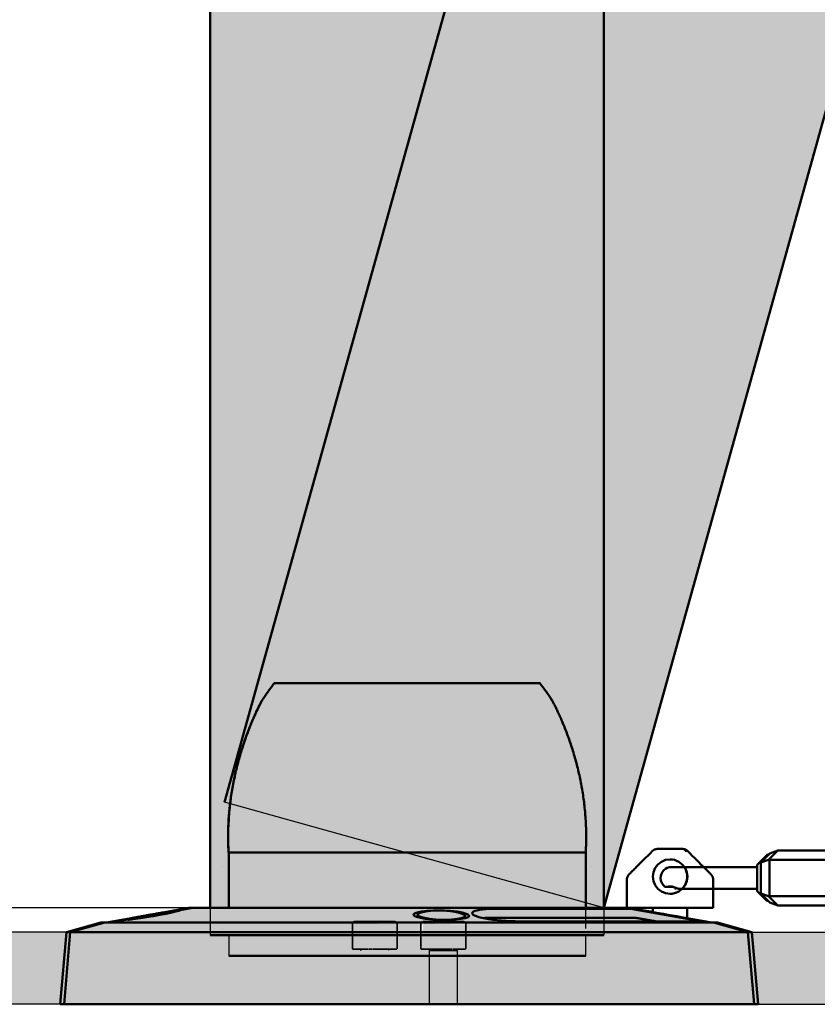
# Model space of a CAD drawing. Units: millimetres. Extents: x 681 to 10681, y 1122 to 11122.
# Drawn here: x 6371 to 6602, y 3688 to 3973 of the extents above; entities that cross this region are included whole.
import ezdxf

# ---------------------------------------------------------------- set-up
doc = ezdxf.new("R2010")
doc.units = ezdxf.units.MM
doc.linetypes.add('DOUBLE_DASH_CHAIN', pattern=[1.2403, 0.6614, -0.0827, 0.1654, -0.0827, 0.1654, -0.0827])
for name, color, linetype, lineweight in [('Dimension (ISO)', 7, 'Continuous', 25), ('Reference (ISO)', 7, 'DOUBLE_DASH_CHAIN', 35), ('Visible (ISO)', 7, 'Continuous', 50)]:
    doc.layers.add(name, color=color, linetype=linetype, lineweight=lineweight)
doc.styles.add('Note Text (ISO)', font='tahoma.ttf')
doc.dimstyles.new('Cameron', dxfattribs={"dimscale": 8.75, "dimtxt": 3.5, "dimasz": 2.5, "dimexe": 3.175, "dimexo": 0, "dimgap": 0.762, "dimtad": 1, "dimtoh": 1, "dimdec": 1, "dimrnd": 1e-08, "dimzin": 4, "dimdsep": 46, "dimtxsty": 'Note Text (ISO)', "dimcen": 0.09, "dimdle": 10, "dimclrd": 256, "dimclre": 256, "dimclrt": 256, "dimadec": 1, "dimazin": 1, "dimtfac": 1, "dimtmove": 0, "dimatfit": 3, "dimfxl": 1, "dimtolj": 1, "dimlwd": -1, "dimlwe": -1, "dimarcsym": 0})

# ---------------------------------------------------------------- blocks, each defined once
blk = doc.blocks.new('*D8')
at = {"layer": 'Defpoints', "color": 0, "transparency": 16777216}
for p in [(6341.6, 4465.84), (6483.6, 4465.84), (6483.6, 3715.84)]:
    blk.add_point(p, dxfattribs=at)
at = {"layer": 'Dimension (ISO)', "transparency": 16777216}
for p, q in [((6483.6, 4465.84), (6313.82, 4465.84)), ((6341.6, 3737.72), (6341.6, 4443.97)), ((6483.6, 3715.84), (6313.82, 3715.84))]:
    blk.add_line(p, q, dxfattribs=at)
for points in [[(6337.96, 4443.97), (6345.25, 4443.97), (6341.6, 4465.84)], [(6337.96, 3737.72), (6345.25, 3737.72), (6341.6, 3715.84)]]:
    blk.add_solid(points, dxfattribs=at)
at = {"layer": 'Dimension (ISO)', "transparency": 16777216, "insert": (6319, 4068.45), "char_height": 30.625, "attachment_point": 5, "rotation": 90, "style": 'Note Text (ISO)'}
blk.add_mtext('\\A1;750.0 mm', dxfattribs=at)
blk = doc.blocks.new('A$C0C9C1956')
at = {"layer": 'Visible (ISO)'}
for p, q in [((5.35, 57.86), (5.43, 57.86)), ((5.35, 57.86), (5.35, 57.75)), ((5.35, 57.75), (5.44, 57.75)), ((5.35, 57.75), (5.35, 57.64)), ((5.35, 57.64), (5.45, 57.64)), ((5.35, 57.64), (5.35, 57.63)), ((5.35, 57.63), (5.45, 57.63)), ((5.35, 57.63), (5.35, 57.32)), ((5.35, 57.32), (5.47, 57.32)), ((5.35, 57.32), (5.35, 57.27)), ((5.35, 57.27), (5.47, 57.27)), ((5.35, 57.27), (5.35, 57.03)), ((4.92, 55.67), (4.92, 55.67)), ((5.2, 55.67), (4.92, 55.67)), ((5.35, 57.03), (5.49, 57.03)), ((5.35, 57.03), (5.35, 56.61)), ((5.35, 56.61), (5.51, 56.61)), ((5.35, 56.61), (5.35, 56.45)), ((5.35, 56.45), (5.35, 56.32)), ((5.35, 56.45), (5.48, 56.45)), ((5.35, 56.32), (5.35, 56.12)), ((5.35, 56.32), (5.44, 56.32)), ((5.35, 56.12), (5.35, 56.06)), ((11.13, 43.92), (11.13, 56.62)), ((4.78, 54.01), (4.78, 43.92)), ((4.78, 43.92), (4.78, 31.85)), ((11.13, 43.92), (11.13, 31.85)), ((4.15, 31.85), (3.68, 31.38)), ((4.94, 31.85), (4.15, 31.85)), ((4.94, 31.85), (10.96, 31.85)), ((11.75, 31.85), (10.96, 31.85)), ((12.22, 31.38), (11.75, 31.85)), ((0.9, 28.19), (3.44, 30.73)), ((1.36, 29.06), (1.32, 29.02)), ((1.32, 29.02), (1.32, 28.62)), ((3.68, 31.38), (1.36, 29.06)), ((3.47, 30.73), (2.69, 28.53)), ((3.44, 30.73), (3.47, 30.73)), ((3.47, 30.73), (12.44, 30.73)), ((14.74, 28.86), (12.22, 31.38)), ((12.44, 30.73), (12.47, 30.73)), ((13.21, 28.53), (12.44, 30.73)), ((12.47, 30.73), (15.01, 28.19)), ((14.74, 28.86), (14.74, 28.46)), ((2.69, 28.53), (0, 25.84)), ((0.9, 28.19), (0, 25.84)), ((0, 25.84), (0, 3.46)), ((2.7, 28.29), (2.69, 28.53)), ((2.7, 28.29), (2.7, 3.46)), ((13.2, 28.29), (2.7, 28.29)), ((13.21, 28.53), (13.2, 28.29)), ((13.2, 28.29), (13.2, 3.46)), ((15.9, 25.84), (13.21, 28.53)), ((15.01, 28.19), (15.9, 25.84)), ((15.9, 25.84), (15.9, 3.46)), ((0, 3.46), (2.7, 3.46)), ((0.9, 1.02), (0, 3.46)), ((2.7, 3.46), (13.2, 3.46)), ((2.7, 3.46), (3.48, 1.02)), ((13.2, 3.46), (12.42, 1.02)), ((13.2, 3.46), (15.9, 3.46)), ((15.9, 3.46), (15.01, 1.02)), ((3.48, 1.02), (0.9, 1.02)), ((1.32, 1.02), (1.32, 0)), ((1.36, 0), (1.32, 0)), ((1.36, 0), (3.68, 0)), ((12.42, 1.02), (3.48, 1.02)), ((4.94, 0), (3.68, 0)), ((4.94, 0), (10.96, 0)), ((12.22, 0), (10.96, 0)), ((12.22, 0), (14.65, 0)), ((15.01, 1.02), (12.42, 1.02)), ((14.7, 0), (14.65, 0)), ((14.7, 1.02), (14.7, 0))]:
    blk.add_line(p, q, dxfattribs=at)
at = {"layer": 'Visible (ISO)', "flags": 128}
for points in [[(5.52, 56.77), (5.5, 56.91), (5.49, 57.04), (5.48, 57.17), (5.47, 57.29), (5.46, 57.4), (5.46, 57.51), (5.45, 57.62), (5.44, 57.72), (5.44, 57.81), (5.43, 57.9), (5.43, 57.98), (5.42, 58.06), (5.42, 58.13), (5.41, 58.19), (5.41, 58.25), (5.41, 58.31), (5.41, 58.36), (5.41, 58.4), (5.41, 58.44), (5.41, 58.47), (5.41, 58.5), (5.41, 58.52), (5.42, 58.53), (5.42, 58.54)], [(5.43, 57.86), (5.43, 57.87), (5.43, 57.89), (5.43, 57.91), (5.43, 57.93), (5.43, 57.94), (5.43, 57.96), (5.43, 57.98), (5.42, 57.99), (5.42, 58.01), (5.42, 58.03), (5.42, 58.04), (5.42, 58.06), (5.42, 58.07), (5.42, 58.09), (5.42, 58.1), (5.42, 58.12), (5.42, 58.13), (5.42, 58.14), (5.42, 58.16), (5.42, 58.17), (5.41, 58.19), (5.41, 58.2), (5.41, 58.21), (5.41, 58.22)], [(4.78, 54.01), (4.78, 54.05), (4.78, 54.09), (4.78, 54.14), (4.78, 54.18), (4.79, 54.23), (4.79, 54.28), (4.8, 54.32), (4.81, 54.37), (4.82, 54.42), (4.83, 54.47), (4.84, 54.52), (4.85, 54.57), (4.86, 54.62), (4.87, 54.68), (4.88, 54.73), (4.9, 54.78), (4.91, 54.83), (4.93, 54.89), (4.94, 54.94), (4.96, 54.99), (4.98, 55.05), (4.99, 55.1), (5.01, 55.15), (5.03, 55.21)], [(4.92, 55.67), (4.92, 55.67), (4.92, 55.66), (4.93, 55.65), (4.93, 55.64), (4.93, 55.63), (4.93, 55.62), (4.93, 55.6), (4.93, 55.58), (4.94, 55.57), (4.94, 55.55), (4.94, 55.52), (4.94, 55.5), (4.95, 55.47), (4.95, 55.45), (4.95, 55.42), (4.96, 55.39), (4.96, 55.35), (4.96, 55.32), (4.97, 55.28), (4.97, 55.25), (4.97, 55.21), (4.98, 55.16), (4.98, 55.12), (4.99, 55.08)], [(4.94, 54.92), (4.94, 54.92), (4.94, 54.93), (4.94, 54.94), (4.94, 54.94), (4.95, 54.95), (4.95, 54.96), (4.95, 54.96), (4.95, 54.97), (4.95, 54.98), (4.96, 54.98), (4.96, 54.99), (4.96, 55), (4.96, 55), (4.96, 55.01), (4.97, 55.02), (4.97, 55.02), (4.97, 55.03), (4.97, 55.04), (4.98, 55.04), (4.98, 55.05), (4.98, 55.06), (4.98, 55.06), (4.98, 55.07), (4.99, 55.08)], [(5.03, 55.21), (5.06, 55.29), (5.09, 55.36), (5.11, 55.44), (5.14, 55.52), (5.17, 55.6), (5.2, 55.67), (5.23, 55.75), (5.26, 55.82), (5.29, 55.89), (5.31, 55.97), (5.34, 56.04), (5.37, 56.11), (5.39, 56.17), (5.41, 56.24), (5.43, 56.3), (5.45, 56.37), (5.47, 56.43), (5.48, 56.48), (5.5, 56.54), (5.51, 56.59), (5.51, 56.64), (5.52, 56.69), (5.52, 56.73), (5.52, 56.77)]]:
    blk.add_lwpolyline(points, dxfattribs=at)
at = {"layer": 'Visible (ISO)'}
for start, end in [(90, 142.8421), (0, 90)]:
    blk.add_arc((7.95, 56.62), 3.17, start, end, dxfattribs=at)
blk = doc.blocks.new('A$C296F2DE2')
blk.add_line((5.34, 6), (5.34, 0))
at = {"layer": 'Visible (ISO)'}
for p, q in [((18.5, 79), (95.5, 79)), ((14.88, 73.8), (14.88, 73.82)), ((5.3, 38.67), (5.3, 39.2)), ((5.3, 30), (5.3, 30.53)), ((5.34, 30), (5.34, 14)), ((5.34, 30), (108.73, 30)), ((108.73, 14), (108.73, 30)), ((0, 14), (114, 14)), ((114, 6), (0, 6)), ((5.34, 0), (108.73, 0))]:
    blk.add_line(p, q, dxfattribs=at)
at = {"layer": 'Visible (ISO)', "flags": 128}
for points in [[(5.3, 39.2), (5.33, 39.73), (5.37, 40.27), (5.41, 40.8), (5.45, 41.33), (5.5, 41.86), (5.55, 42.39), (5.6, 42.93), (5.66, 43.46), (5.72, 43.99), (5.78, 44.51), (5.85, 45.04), (5.92, 45.57), (5.99, 46.1), (6.07, 46.62), (6.15, 47.15), (6.23, 47.67), (6.32, 48.2), (6.41, 48.72), (6.5, 49.24), (6.6, 49.76), (6.7, 50.28), (6.8, 50.8), (6.91, 51.31), (7.02, 51.83), (7.13, 52.35), (7.24, 52.86), (7.36, 53.37), (7.48, 53.88), (7.61, 54.39), (7.73, 54.9), (7.86, 55.41), (8, 55.91), (8.13, 56.42), (8.27, 56.92), (8.41, 57.42), (8.55, 57.91), (8.7, 58.41), (8.84, 58.91), (9, 59.4), (9.15, 59.89), (9.3, 60.38), (9.46, 60.87), (9.62, 61.35), (9.78, 61.83), (9.95, 62.31), (10.11, 62.79), (10.28, 63.26), (10.45, 63.73), (10.62, 64.19), (10.79, 64.65), (10.96, 65.1), (11.13, 65.54), (11.3, 65.97), (11.46, 66.4), (11.63, 66.81), (11.79, 67.21), (11.95, 67.6), (12.11, 67.99), (12.27, 68.36), (12.43, 68.72), (12.58, 69.07), (12.73, 69.42), (12.88, 69.75), (13.02, 70.07), (13.17, 70.38), (13.31, 70.69), (13.44, 70.98), (13.58, 71.26), (13.71, 71.54), (13.84, 71.8), (13.97, 72.07), (14.09, 72.32), (14.21, 72.56), (14.33, 72.8), (14.45, 73.03), (14.56, 73.24), (14.67, 73.44), (14.78, 73.64), (14.88, 73.82)], [(14.9, 73.84), (14.82, 73.7), (14.73, 73.54), (14.64, 73.37), (14.55, 73.2), (14.46, 73.01), (14.35, 72.82), (14.25, 72.61), (14.14, 72.4), (14.03, 72.17), (13.91, 71.93), (13.8, 71.69), (13.67, 71.43), (13.55, 71.16), (13.42, 70.89), (13.28, 70.6), (13.15, 70.3), (13.01, 70), (12.87, 69.68), (12.73, 69.36), (12.58, 69.02), (12.43, 68.68), (12.28, 68.33), (12.13, 67.97), (11.97, 67.6), (11.82, 67.22), (11.66, 66.83), (11.5, 66.43), (11.34, 66.02), (11.18, 65.61), (11.01, 65.18), (10.85, 64.75), (10.68, 64.3), (10.52, 63.85), (10.35, 63.39), (10.19, 62.93), (10.03, 62.46), (9.86, 61.99), (9.7, 61.52), (9.55, 61.04), (9.39, 60.56), (9.24, 60.08), (9.08, 59.59), (8.93, 59.11), (8.79, 58.62), (8.64, 58.13), (8.5, 57.64), (8.36, 57.14), (8.22, 56.65), (8.09, 56.15), (7.96, 55.65), (7.83, 55.15), (7.7, 54.64), (7.57, 54.13), (7.45, 53.61), (7.33, 53.09), (7.21, 52.56), (7.09, 52.03), (6.98, 51.5), (6.87, 50.95), (6.76, 50.41), (6.65, 49.86), (6.55, 49.3), (6.45, 48.74), (6.35, 48.18), (6.26, 47.61), (6.17, 47.04), (6.08, 46.46), (5.99, 45.88), (5.91, 45.29), (5.84, 44.7), (5.77, 44.11), (5.7, 43.51), (5.63, 42.9), (5.57, 42.3), (5.52, 41.68), (5.46, 41.07), (5.42, 40.45), (5.37, 39.83), (5.34, 39.2)], [(14.88, 73.82), (14.9, 73.87), (14.93, 73.91), (14.95, 73.95), (14.97, 73.99), (14.99, 74.03), (15.01, 74.06), (15.02, 74.08), (15.04, 74.1), (15.05, 74.12), (15.05, 74.13), (15.06, 74.14), (15.06, 74.15), (15.06, 74.14), (15.06, 74.14), (15.05, 74.13), (15.04, 74.11), (15.03, 74.09), (15.02, 74.07), (15.01, 74.04), (14.99, 74.01), (14.97, 73.97), (14.95, 73.93), (14.92, 73.89), (14.9, 73.84)], [(99.12, 73.82), (99.11, 73.84), (99.1, 73.87), (99.09, 73.89), (99.07, 73.91), (99.06, 73.93), (99.05, 73.95), (99.04, 73.97), (99.03, 73.99), (99.02, 74), (99.01, 74.02), (99, 74.04), (98.99, 74.05), (98.99, 74.06), (98.98, 74.08), (98.97, 74.09), (98.97, 74.1), (98.96, 74.11), (98.95, 74.12), (98.95, 74.13), (98.95, 74.14), (98.94, 74.14), (98.94, 74.15), (98.94, 74.15), (98.93, 74.16)], [(108.73, 39.2), (108.69, 39.73), (108.66, 40.27), (108.62, 40.8), (108.58, 41.33), (108.53, 41.86), (108.48, 42.39), (108.43, 42.93), (108.37, 43.46), (108.31, 43.99), (108.25, 44.52), (108.18, 45.04), (108.11, 45.57), (108.03, 46.1), (107.96, 46.62), (107.88, 47.15), (107.79, 47.67), (107.71, 48.2), (107.62, 48.72), (107.52, 49.24), (107.43, 49.76), (107.33, 50.28), (107.22, 50.8), (107.12, 51.32), (107.01, 51.83), (106.9, 52.35), (106.78, 52.86), (106.66, 53.37), (106.54, 53.88), (106.42, 54.39), (106.29, 54.9), (106.16, 55.41), (106.03, 55.91), (105.89, 56.42), (105.76, 56.92), (105.62, 57.42), (105.47, 57.92), (105.33, 58.41), (105.18, 58.91), (105.03, 59.4), (104.87, 59.89), (104.72, 60.38), (104.56, 60.87), (104.4, 61.35), (104.24, 61.84), (104.07, 62.31), (103.91, 62.79), (103.74, 63.26), (103.57, 63.73), (103.4, 64.19), (103.23, 64.65), (103.06, 65.1), (102.89, 65.54), (102.72, 65.97), (102.55, 66.4), (102.39, 66.81), (102.22, 67.21), (102.06, 67.6), (101.9, 67.98), (101.74, 68.36), (101.59, 68.72), (101.43, 69.07), (101.28, 69.41), (101.14, 69.74), (100.99, 70.07), (100.85, 70.38), (100.71, 70.68), (100.57, 70.97), (100.44, 71.26), (100.3, 71.53), (100.17, 71.8), (100.04, 72.06), (99.92, 72.32), (99.79, 72.56), (99.67, 72.8), (99.55, 73.03), (99.44, 73.24), (99.33, 73.45), (99.22, 73.64), (99.12, 73.82)], [(5.3, 30), (5.28, 30.39), (5.26, 30.78), (5.24, 31.17), (5.23, 31.56), (5.21, 31.95), (5.2, 32.33), (5.19, 32.72), (5.18, 33.1), (5.18, 33.48), (5.17, 33.85), (5.17, 34.23), (5.17, 34.6), (5.17, 34.97), (5.17, 35.35), (5.18, 35.72), (5.18, 36.1), (5.19, 36.48), (5.2, 36.87), (5.21, 37.25), (5.23, 37.64), (5.24, 38.03), (5.26, 38.42), (5.28, 38.81), (5.3, 39.2)], [(5.34, 39.2), (5.31, 38.81), (5.29, 38.42), (5.27, 38.02), (5.25, 37.64), (5.23, 37.25), (5.22, 36.86), (5.21, 36.48), (5.2, 36.1), (5.19, 35.72), (5.19, 35.35), (5.19, 34.97), (5.18, 34.6), (5.19, 34.23), (5.19, 33.85), (5.19, 33.48), (5.2, 33.1), (5.21, 32.72), (5.22, 32.34), (5.23, 31.95), (5.25, 31.56), (5.27, 31.17), (5.29, 30.78), (5.31, 30.39), (5.34, 30)], [(108.73, 30), (108.75, 30.39), (108.77, 30.78), (108.79, 31.17), (108.81, 31.56), (108.83, 31.95), (108.84, 32.34), (108.85, 32.72), (108.86, 33.1), (108.87, 33.48), (108.87, 33.85), (108.88, 34.23), (108.88, 34.6), (108.88, 34.97), (108.87, 35.35), (108.87, 35.72), (108.86, 36.1), (108.85, 36.48), (108.84, 36.86), (108.83, 37.25), (108.81, 37.64), (108.79, 38.02), (108.77, 38.42), (108.75, 38.81), (108.73, 39.2)]]:
    blk.add_lwpolyline(points, dxfattribs=at)
at = {"layer": 'Visible (ISO)'}
for centre, start, end in [((76.01, 34.6), 142.329, 147.0235), ((37.99, 34.6), 32.9869, 37.671)]:
    blk.add_arc(centre, 72.65, start, end, dxfattribs=at)
blk = doc.blocks.new('A$C6B762CAB')
for p, q in [((0, 14), (0, 6)), ((114, 14), (114, 6)), ((108.73, 0), (108.73, 6))]:
    blk.add_line(p, q)
blk.add_blockref('A$C296F2DE2', (0, 0))

msp = doc.modelspace()

# ---------------------------------------------------------------- hatches: boundary and pattern name
h = msp.add_hatch(color=256)
h.set_gradient(color1=(128, 128, 128), color2=(192, 192, 192), tint=1, name='CYLINDER')
h.paths.add_polyline_path([(6602.05, 4362.01), (6711.88, 4331.46), (6540.6, 3715.84), (6430.77, 3746.4)])
h = msp.add_hatch(color=256)
h.set_gradient(color1=(128, 128, 128), color2=(192, 192, 192), tint=1, name='CYLINDER')
h.paths.add_polyline_path([(6426.6, 4354.84), (6540.6, 4354.84), (6540.6, 3715.84), (6426.6, 3715.84)])
h = msp.add_hatch(color=256)
h.set_gradient(color1=(128, 128, 128), color2=(192, 192, 192), tint=1, name='INVSPHERICAL')
h.paths.add_polyline_path([(6396.03, 3711.51), (6573.47, 3711.51), (6583.42, 3708.76), (6386.08, 3708.76)])
edge = h.paths.add_edge_path()
edge.add_line((6421.93, 3715.84), (6547.57, 3715.84))
edge.add_line((6421.58, 3715.81), (6397.67, 3711.51))
edge.add_line((6500.59, 3711.04), (6500.59, 3703.84))
edge.add_arc((6499.79, 3711.04), 0.8, 0, 90)
edge.add_line((6488.39, 3711.84), (6499.79, 3711.84))
edge.add_line((6487.59, 3711.04), (6487.59, 3703.84))
edge.add_arc((6488.39, 3711.04), 0.8, 90, 180)
edge.add_line((6516.12, 3711.88), (6569.1, 3711.88))
edge.add_line((6562.88, 3713.12), (6571.83, 3711.51))
h = msp.add_hatch(color=256)
h.set_gradient(color1=(128, 128, 128), color2=(192, 192, 192), tint=1, name='INVSPHERICAL')
h.paths.add_polyline_path([(6396.03, 3711.51), (6573.47, 3711.51), (6583.42, 3708.76), (6386.08, 3708.76)])
edge = h.paths.add_edge_path()
edge.add_line((6421.93, 3715.84), (6547.57, 3715.84))
edge.add_line((6421.58, 3715.81), (6397.67, 3711.51))
edge.add_line((6500.59, 3711.04), (6500.59, 3703.84))
edge.add_arc((6499.79, 3711.04), 0.8, 0, 90)
edge.add_line((6488.39, 3711.84), (6499.79, 3711.84))
edge.add_line((6487.59, 3711.04), (6487.59, 3703.84))
edge.add_arc((6488.39, 3711.04), 0.8, 90, 180)
edge.add_line((6516.12, 3711.88), (6569.1, 3711.88))
edge.add_line((6562.88, 3713.12), (6571.83, 3711.51))
h = msp.add_hatch(color=256)
h.set_gradient(color1=(128, 128, 128), color2=(192, 192, 192), rotation=90, tint=1, name='INVSPHERICAL')
h.paths.add_polyline_path([(6421.93, 3715.84), (6547.57, 3715.84), (6547.93, 3715.81), (6571.83, 3711.51), (6397.67, 3711.51), (6421.58, 3715.81)])
h = msp.add_hatch(color=256)
h.set_gradient(color1=(128, 128, 128), color2=(192, 192, 192), rotation=90, tint=1, name='INVSPHERICAL')
h.paths.add_polyline_path([(6421.93, 3715.84), (6547.57, 3715.84), (6547.93, 3715.81), (6571.83, 3711.51), (6397.67, 3711.51), (6421.58, 3715.81)])
h = msp.add_hatch(color=256)
h.set_gradient(color1=(128, 128, 128), color2=(192, 192, 192), tint=1, name='CYLINDER')
h.paths.add_polyline_path([(6412.46, 3714.16), (6414.28, 3714.48), (6415.77, 3714.74), (6416.94, 3714.93), (6417.64, 3715.02), (6417.83, 3715.01), (6417.5, 3714.9), (6416.68, 3714.69), (6415.45, 3714.42), (6413.82, 3714.09), (6412.01, 3713.75), (6410.1, 3713.41), (6408.15, 3713.08), (6406.38, 3712.79), (6404.89, 3712.57), (6403.73, 3712.41), (6403.03, 3712.34), (6402.84, 3712.35), (6403.16, 3712.44), (6403.99, 3712.61), (6405.2, 3712.85), (6406.79, 3713.14), (6408.64, 3713.48), (6410.53, 3713.82)])
h = msp.add_hatch(color=256)
h.set_gradient(color1=(128, 128, 128), color2=(192, 192, 192), tint=1, name='CYLINDER')
h.paths.add_polyline_path([(6412.46, 3714.16), (6414.28, 3714.48), (6415.77, 3714.74), (6416.94, 3714.93), (6417.64, 3715.02), (6417.83, 3715.01), (6417.5, 3714.9), (6416.68, 3714.69), (6415.45, 3714.42), (6413.82, 3714.09), (6412.01, 3713.75), (6410.1, 3713.41), (6408.15, 3713.08), (6406.38, 3712.79), (6404.89, 3712.57), (6403.73, 3712.41), (6403.03, 3712.34), (6402.84, 3712.35), (6403.16, 3712.44), (6403.99, 3712.61), (6405.2, 3712.85), (6406.79, 3713.14), (6408.64, 3713.48), (6410.53, 3713.82)])
h = msp.add_hatch(color=256)
h.set_gradient(color1=(128, 128, 128), color2=(192, 192, 192), tint=1, name='CYLINDER')
h.paths.add_polyline_path([(6501.59, 3713.41), (6501.4, 3713.75), (6500.73, 3714.09), (6499.58, 3714.42), (6498.1, 3714.69), (6496.31, 3714.9), (6494.33, 3715.01), (6492.4, 3715.02), (6490.53, 3714.93), (6488.92, 3714.74), (6487.71, 3714.48), (6486.9, 3714.16), (6486.6, 3713.82), (6486.79, 3713.48), (6487.48, 3713.14), (6488.63, 3712.85), (6490.11, 3712.61), (6491.91, 3712.44), (6493.87, 3712.35), (6495.78, 3712.34), (6497.63, 3712.41), (6499.25, 3712.57), (6500.46, 3712.79), (6501.27, 3713.08)])
h.paths.add_polyline_path([(6555.47, 3714.45), (6556.6, 3714.25), (6557.89, 3714.02), (6559.16, 3713.79), (6560.43, 3713.56), (6561.7, 3713.33), (6562.88, 3713.12), (6562.88, 3713.12), (6562.95, 3713.11), (6562.95, 3713.11), (6564.14, 3712.89), (6565.23, 3712.69), (6566.21, 3712.51), (6567.05, 3712.36), (6567.78, 3712.22), (6568.37, 3712.1), (6568.81, 3712), (6569.08, 3711.94), (6569.17, 3711.89), (6569.1, 3711.88), (6516.12, 3711.88), (6514.89, 3711.89), (6513.6, 3711.94), (6512.27, 3712), (6510.95, 3712.1), (6509.66, 3712.22), (6508.44, 3712.36), (6507.31, 3712.51), (6506.25, 3712.69), (6505.27, 3712.89), (6504.41, 3713.11), (6503.7, 3713.33), (6503.14, 3713.56), (6502.75, 3713.79), (6502.51, 3714.02), (6502.43, 3714.25), (6502.53, 3714.48), (6502.8, 3714.69), (6503.23, 3714.88), (6503.8, 3715.05), (6504.54, 3715.2), (6505.43, 3715.32), (6506.45, 3715.41), (6507.57, 3715.46), (6508.74, 3715.48), (6549.25, 3715.48), (6549.5, 3715.46), (6549.92, 3715.41), (6550.51, 3715.32), (6551.25, 3715.2), (6552.11, 3715.05), (6553.07, 3714.88), (6554.15, 3714.69), (6554.15, 3714.69), (6554.15, 3714.69), (6555.47, 3714.45)])
h = msp.add_hatch(color=256)
h.set_gradient(color1=(128, 128, 128), color2=(192, 192, 192), tint=1, name='CYLINDER')
h.paths.add_polyline_path([(6501.59, 3713.41), (6501.4, 3713.75), (6500.73, 3714.09), (6499.58, 3714.42), (6498.1, 3714.69), (6496.31, 3714.9), (6494.33, 3715.01), (6492.4, 3715.02), (6490.53, 3714.93), (6488.92, 3714.74), (6487.71, 3714.48), (6486.9, 3714.16), (6486.6, 3713.82), (6486.79, 3713.48), (6487.48, 3713.14), (6488.63, 3712.85), (6490.11, 3712.61), (6491.91, 3712.44), (6493.87, 3712.35), (6495.78, 3712.34), (6497.63, 3712.41), (6499.25, 3712.57), (6500.46, 3712.79), (6501.27, 3713.08)])
h.paths.add_polyline_path([(6555.47, 3714.45), (6556.6, 3714.25), (6557.89, 3714.02), (6559.16, 3713.79), (6560.43, 3713.56), (6561.7, 3713.33), (6562.88, 3713.12), (6562.88, 3713.12), (6562.95, 3713.11), (6562.95, 3713.11), (6564.14, 3712.89), (6565.23, 3712.69), (6566.21, 3712.51), (6567.05, 3712.36), (6567.78, 3712.22), (6568.37, 3712.1), (6568.81, 3712), (6569.08, 3711.94), (6569.17, 3711.89), (6569.1, 3711.88), (6516.12, 3711.88), (6514.89, 3711.89), (6513.6, 3711.94), (6512.27, 3712), (6510.95, 3712.1), (6509.66, 3712.22), (6508.44, 3712.36), (6507.31, 3712.51), (6506.25, 3712.69), (6505.27, 3712.89), (6504.41, 3713.11), (6503.7, 3713.33), (6503.14, 3713.56), (6502.75, 3713.79), (6502.51, 3714.02), (6502.43, 3714.25), (6502.53, 3714.48), (6502.8, 3714.69), (6503.23, 3714.88), (6503.8, 3715.05), (6504.54, 3715.2), (6505.43, 3715.32), (6506.45, 3715.41), (6507.57, 3715.46), (6508.74, 3715.48), (6549.25, 3715.48), (6549.5, 3715.46), (6549.92, 3715.41), (6550.51, 3715.32), (6551.25, 3715.2), (6552.11, 3715.05), (6553.07, 3714.88), (6554.15, 3714.69), (6554.15, 3714.69), (6554.15, 3714.69), (6555.47, 3714.45)])
h = msp.add_hatch(color=256)
h.set_gradient(color1=(8, 8, 8), color2=(69, 69, 69), rotation=90, tint=1, name='INVCYLINDER')
h.paths.add_polyline_path([(6047.56, 3708.76), (6386.08, 3708.76), (6384.25, 3687.84), (6047.56, 3687.84)])
h = msp.add_hatch(color=256)
h.set_gradient(color1=(8, 8, 8), color2=(69, 69, 69), rotation=90, tint=1, name='INVCYLINDER')
h.paths.add_polyline_path([(6047.56, 3708.76), (6386.08, 3708.76), (6384.25, 3687.84), (6047.56, 3687.84)])
h = msp.add_hatch(color=256)
h.set_gradient(color1=(128, 128, 128), color2=(192, 192, 192), rotation=45, tint=1, name='HEMISPHERICAL')
h.paths.add_polyline_path([(6386.08, 3708.76), (6384.25, 3687.84), (6490.09, 3687.84), (6490.09, 3703.44, 0.414214), (6489.69, 3703.84), (6487.59, 3703.84), (6487.59, 3708.76)])
h.paths.add_polyline_path([(6487.59, 3708.76), (6487.59, 3703.84), (6500.59, 3703.84), (6500.59, 3708.76)])
h.paths.add_polyline_path([(6583.42, 3708.76), (6500.59, 3708.76), (6500.59, 3703.84), (6498.49, 3703.84, 0.414214), (6498.09, 3703.44), (6498.09, 3687.84), (6574.25, 3687.84), (6585.25, 3687.84)])
h = msp.add_hatch(color=256)
h.set_gradient(color1=(128, 128, 128), color2=(192, 192, 192), rotation=45, tint=1, name='HEMISPHERICAL')
h.paths.add_polyline_path([(6386.08, 3708.76), (6384.25, 3687.84), (6490.09, 3687.84), (6490.09, 3703.44, 0.414214), (6489.69, 3703.84), (6487.59, 3703.84), (6487.59, 3708.76)])
h.paths.add_polyline_path([(6487.59, 3708.76), (6487.59, 3703.84), (6500.59, 3703.84), (6500.59, 3708.76)])
h.paths.add_polyline_path([(6583.42, 3708.76), (6500.59, 3708.76), (6500.59, 3703.84), (6498.49, 3703.84, 0.414214), (6498.09, 3703.44), (6498.09, 3687.84), (6574.25, 3687.84), (6585.25, 3687.84)])
h = msp.add_hatch(color=256)
h.set_gradient(color1=(8, 8, 8), color2=(69, 69, 69), rotation=90, tint=1, name='INVCYLINDER')
h.paths.add_polyline_path([(6921.94, 3708.76), (6583.42, 3708.76), (6585.25, 3687.84), (6921.94, 3687.84)])
h = msp.add_hatch(color=256)
h.set_gradient(color1=(8, 8, 8), color2=(69, 69, 69), rotation=90, tint=1, name='INVCYLINDER')
h.paths.add_polyline_path([(6921.94, 3708.76), (6583.42, 3708.76), (6585.25, 3687.84), (6921.94, 3687.84)])
h = msp.add_hatch(color=256)
h.set_gradient(color1=(128, 128, 128), color2=(192, 192, 192), rotation=45, tint=1, name='HEMISPHERICAL')
h.paths.add_polyline_path([(6490.09, 3703.44), (6498.09, 3703.44), (6498.09, 3687.84), (6490.09, 3687.84)])
h = msp.add_hatch(color=256)
h.set_gradient(color1=(128, 128, 128), color2=(192, 192, 192), rotation=45, tint=1, name='HEMISPHERICAL')
h.paths.add_polyline_path([(6490.09, 3703.44), (6498.09, 3703.44), (6498.09, 3687.84), (6490.09, 3687.84)])

# ---------------------------------------------------------------- linework, layer by layer
for p, q in [((6397.67, 3711.51), (6421.58, 3715.81)), ((6397.67, 3711.51), (6421.58, 3715.81)), ((6421.58, 3715.81), (6421.93, 3715.84)), ((6421.58, 3715.81), (6421.93, 3715.84)), ((6421.58, 3715.81), (6421.93, 3715.84)), ((6421.58, 3715.81), (6421.93, 3715.84)), ((6421.93, 3715.84), (6421.93, 3715.84)), ((6421.93, 3715.84), (6547.57, 3715.84)), ((6421.93, 3715.84), (6421.93, 3715.84)), ((6421.93, 3715.84), (6547.57, 3715.84)), ((6535.32, 3715.84), (6535.32, 3709.84)), ((6547.57, 3715.84), (6547.57, 3715.84)), ((6547.57, 3715.84), (6547.93, 3715.81)), ((6547.57, 3715.84), (6547.57, 3715.84)), ((6547.57, 3715.84), (6547.93, 3715.81)), ((6547.93, 3715.81), (6571.83, 3711.51)), ((6547.93, 3715.81), (6571.83, 3711.51)), ((6386.08, 3708.76), (6396.03, 3711.51)), ((6396.03, 3711.51), (6386.08, 3708.76)), ((6386.08, 3708.76), (6396.03, 3711.51)), ((6396.03, 3711.51), (6386.08, 3708.76)), ((6397.67, 3711.51), (6571.83, 3711.51)), ((6571.83, 3711.51), (6397.67, 3711.51)), ((6397.67, 3711.51), (6571.83, 3711.51)), ((6571.83, 3711.51), (6397.67, 3711.51)), ((6571.83, 3711.51), (6571.83, 3711.51)), ((6571.83, 3711.51), (6571.83, 3711.51)), ((6386.08, 3708.76), (6047.56, 3708.76)), ((6386.08, 3708.76), (6047.56, 3708.76)), ((6386.08, 3708.76), (6386.08, 3708.76)), ((6386.08, 3708.76), (6386.08, 3708.76)), ((6583.42, 3708.76), (6881.67, 3708.76)), ((6583.42, 3708.76), (6881.67, 3708.76)), ((6384.25, 3687.84), (6039.37, 3687.84)), ((6384.25, 3687.84), (6039.37, 3687.84)), ((6585.25, 3687.84), (6796.95, 3687.84)), ((6585.25, 3687.84), (6796.95, 3687.84))]:
    msp.add_line(p, q)
for points in [[(6602.05, 4362.01), (6711.88, 4331.46), (6540.6, 3715.84), (6430.77, 3746.4)], [(6426.6, 4354.84), (6540.6, 4354.84), (6540.6, 3715.84), (6426.6, 3715.84)], [(6490.09, 3703.44), (6498.09, 3703.44), (6498.09, 3687.84), (6490.09, 3687.84)], [(6490.09, 3703.44), (6498.09, 3703.44), (6498.09, 3687.84), (6490.09, 3687.84)]]:
    msp.add_lwpolyline(points, close=True)
at = {"layer": 'Reference (ISO)', "ltscale": 0.649515}
for p, q in [((6468.55, 3711.84), (6479.95, 3711.84)), ((6468.55, 3711.84), (6479.95, 3711.84)), ((6488.39, 3711.84), (6499.79, 3711.84)), ((6488.39, 3711.84), (6499.79, 3711.84))]:
    msp.add_line(p, q, dxfattribs=at)
at = {"layer": 'Reference (ISO)', "ltscale": 0.261094}
for p, q in [((6467.75, 3711.04), (6467.75, 3703.84)), ((6467.75, 3711.04), (6467.75, 3703.84)), ((6480.75, 3711.04), (6480.75, 3703.84)), ((6480.75, 3711.04), (6480.75, 3703.84)), ((6487.59, 3711.04), (6487.59, 3703.84)), ((6487.59, 3711.04), (6487.59, 3703.84)), ((6500.59, 3711.04), (6500.59, 3703.84)), ((6500.59, 3711.04), (6500.59, 3703.84))]:
    msp.add_line(p, q, dxfattribs=at)
at = {"layer": 'Reference (ISO)', "ltscale": 0.740689}
for p, q in [((6467.75, 3703.84), (6480.75, 3703.84)), ((6467.75, 3703.84), (6480.75, 3703.84)), ((6487.59, 3703.84), (6500.59, 3703.84)), ((6487.59, 3703.84), (6500.59, 3703.84))]:
    msp.add_line(p, q, dxfattribs=at)
at = {"layer": 'Reference (ISO)', "ltscale": 0.045487}
for centre, start, end in [((6468.55, 3711.04), 90, 180), ((6468.55, 3711.04), 90, 180), ((6479.95, 3711.04), 0, 90), ((6479.95, 3711.04), 0, 90), ((6488.39, 3711.04), 90, 180), ((6488.39, 3711.04), 90, 180), ((6499.79, 3711.04), 0, 90), ((6499.79, 3711.04), 0, 90)]:
    msp.add_arc(centre, 0.8, start, end, dxfattribs=at)
at = {"layer": 'Reference (ISO)', "ltscale": 0.022694}
for centre, start, end in [((6469.85, 3703.44), 0, 90), ((6469.85, 3703.44), 0, 90), ((6478.65, 3703.44), 90, 180), ((6478.65, 3703.44), 90, 180), ((6489.69, 3703.44), 0, 90), ((6489.69, 3703.44), 0, 90), ((6498.49, 3703.44), 90, 180), ((6498.49, 3703.44), 90, 180)]:
    msp.add_arc(centre, 0.4, start, end, dxfattribs=at)
at = {"layer": 'Visible (ISO)'}
for p, q in [((6602.05, 4362.01), (6430.77, 3746.4)), ((6426.6, 4354.84), (6426.6, 3715.84)), ((6540.6, 4354.84), (6540.6, 3715.84)), ((6711.88, 4331.46), (6540.6, 3715.84)), ((6556.1, 3732.84), (6556.06, 3732.84)), ((6556.85, 3732.84), (6556.1, 3732.84)), ((6556.85, 3732.84), (6562.7, 3732.84)), ((6563.45, 3732.84), (6562.7, 3732.84)), ((6430.1, 3727.84), (6430.1, 3727.84)), ((6430.1, 3727.84), (6430.1, 3727.84)), ((6537.1, 3727.84), (6537.1, 3727.84)), ((6537.1, 3727.84), (6537.1, 3727.84)), ((6547.25, 3724.01), (6547.25, 3715.84)), ((6572.25, 3724.01), (6572.25, 3715.84)), ((6421.58, 3715.81), (6397.67, 3711.51)), ((6421.58, 3715.81), (6397.67, 3711.51)), ((6420.42, 3715.81), (6412.88, 3714.45)), ((6420.42, 3715.81), (6412.88, 3714.45)), ((6420.77, 3715.84), (6546.42, 3715.84)), ((6420.77, 3715.84), (6546.42, 3715.84)), ((6421.93, 3715.84), (6547.57, 3715.84)), ((6421.93, 3715.84), (6547.57, 3715.84)), ((6549.25, 3715.48), (6508.74, 3715.48)), ((6549.25, 3715.48), (6508.74, 3715.48)), ((6546.77, 3715.81), (6570.67, 3711.51)), ((6546.77, 3715.81), (6570.67, 3711.51)), ((6572.25, 3715.84), (6547.55, 3715.84)), ((6547.93, 3715.81), (6555.47, 3714.45)), ((6547.93, 3715.81), (6555.47, 3714.45)), ((6554.75, 3715.84), (6554.75, 3714.5)), ((6564.75, 3715.84), (6564.75, 3712.63)), ((6394.87, 3711.51), (6384.93, 3708.76)), ((6394.87, 3711.51), (6384.93, 3708.76)), ((6396.03, 3711.51), (6386.08, 3708.76)), ((6396.03, 3711.51), (6386.08, 3708.76)), ((6394.87, 3711.51), (6572.32, 3711.51)), ((6394.87, 3711.51), (6572.32, 3711.51)), ((6396.03, 3711.51), (6573.47, 3711.51)), ((6396.03, 3711.51), (6573.47, 3711.51)), ((6405.47, 3713.12), (6396.52, 3711.51)), ((6405.47, 3713.12), (6396.52, 3711.51)), ((6549.25, 3712.94), (6508.74, 3712.94)), ((6549.25, 3712.94), (6508.74, 3712.94)), ((6516.12, 3711.88), (6569.1, 3711.88)), ((6516.12, 3711.88), (6569.1, 3711.88)), ((6555.47, 3711.91), (6555.64, 3711.88)), ((6555.47, 3711.91), (6555.64, 3711.88)), ((6562.88, 3713.12), (6571.83, 3711.51)), ((6562.88, 3713.12), (6571.83, 3711.51)), ((6572.32, 3711.51), (6582.27, 3708.76)), ((6572.32, 3711.51), (6582.27, 3708.76)), ((6573.47, 3711.51), (6583.42, 3708.76)), ((6573.47, 3711.51), (6583.42, 3708.76)), ((6384.93, 3708.76), (6383.1, 3687.84)), ((6384.93, 3708.76), (6383.1, 3687.84)), ((6386.08, 3708.76), (6384.25, 3687.84)), ((6386.08, 3708.76), (6384.25, 3687.84)), ((6384.93, 3708.76), (6582.27, 3708.76)), ((6384.93, 3708.76), (6582.27, 3708.76)), ((6386.08, 3708.76), (6583.42, 3708.76)), ((6386.08, 3708.76), (6583.42, 3708.76)), ((6430.1, 3709.84), (6430.1, 3709.84)), ((6430.1, 3709.84), (6430.1, 3709.84)), ((6537.1, 3709.84), (6537.1, 3709.84)), ((6537.1, 3709.84), (6537.1, 3709.84)), ((6582.27, 3708.76), (6584.1, 3687.84)), ((6582.27, 3708.76), (6584.1, 3687.84)), ((6583.42, 3708.76), (6585.25, 3687.84)), ((6583.42, 3708.76), (6585.25, 3687.84)), ((6383.1, 3687.84), (6584.1, 3687.84)), ((6383.1, 3687.84), (6584.1, 3687.84)), ((6384.25, 3687.84), (6585.25, 3687.84)), ((6384.25, 3687.84), (6585.25, 3687.84))]:
    msp.add_line(p, q, dxfattribs=at)
at = {"layer": 'Visible (ISO)', "flags": 128}
for points in [[(6547.25, 3724.01), (6547.27, 3724.26), (6547.32, 3724.51), (6547.39, 3724.75), (6547.5, 3724.98), (6547.64, 3725.19), (6547.71, 3725.28), (6547.76, 3725.35), (6547.81, 3725.4), (6547.84, 3725.43), (6547.89, 3725.48), (6547.96, 3725.55), (6548.06, 3725.65), (6548.17, 3725.76), (6548.3, 3725.9), (6548.46, 3726.05), (6548.63, 3726.22), (6548.81, 3726.41), (6549.02, 3726.62), (6549.24, 3726.84), (6549.47, 3727.07), (6549.71, 3727.31), (6549.97, 3727.57), (6550.23, 3727.84), (6550.79, 3728.4), (6551.38, 3728.99), (6552, 3729.6), (6552.63, 3730.24), (6553.29, 3730.9), (6553.96, 3731.57), (6554.65, 3732.26)], [(6554.65, 3732.26), (6554.69, 3732.3), (6554.73, 3732.34), (6554.78, 3732.38), (6554.83, 3732.42), (6554.88, 3732.45), (6554.93, 3732.49), (6554.98, 3732.52), (6555.03, 3732.56), (6555.09, 3732.59), (6555.14, 3732.62), (6555.2, 3732.65), (6555.26, 3732.67), (6555.32, 3732.7), (6555.38, 3732.72), (6555.44, 3732.74), (6555.5, 3732.76), (6555.57, 3732.78), (6555.63, 3732.8), (6555.7, 3732.81), (6555.77, 3732.82), (6555.84, 3732.83), (6555.91, 3732.84), (6555.98, 3732.84), (6556.06, 3732.84)], [(6564.86, 3732.26), (6564.81, 3732.3), (6564.77, 3732.34), (6564.72, 3732.38), (6564.68, 3732.42), (6564.63, 3732.45), (6564.58, 3732.49), (6564.53, 3732.52), (6564.47, 3732.56), (6564.42, 3732.59), (6564.36, 3732.62), (6564.31, 3732.65), (6564.25, 3732.67), (6564.19, 3732.7), (6564.13, 3732.72), (6564.07, 3732.74), (6564, 3732.76), (6563.94, 3732.78), (6563.87, 3732.8), (6563.8, 3732.81), (6563.73, 3732.82), (6563.66, 3732.83), (6563.59, 3732.84), (6563.52, 3732.84), (6563.45, 3732.84)], [(6564.05, 3732.24), (6564.11, 3732.26), (6564.16, 3732.28), (6564.2, 3732.29), (6564.25, 3732.31), (6564.3, 3732.32), (6564.34, 3732.33), (6564.38, 3732.34), (6564.42, 3732.34), (6564.46, 3732.35), (6564.5, 3732.35), (6564.53, 3732.36), (6564.57, 3732.36), (6564.6, 3732.36), (6564.63, 3732.35), (6564.66, 3732.35), (6564.69, 3732.34), (6564.71, 3732.34), (6564.74, 3732.33), (6564.76, 3732.32), (6564.78, 3732.31), (6564.8, 3732.3), (6564.82, 3732.29), (6564.84, 3732.27), (6564.86, 3732.26)], [(6564.86, 3732.26), (6565.54, 3731.57), (6566.21, 3730.9), (6566.87, 3730.24), (6567.52, 3729.6), (6568.13, 3728.98), (6568.72, 3728.39), (6569.28, 3727.83), (6569.54, 3727.56), (6569.8, 3727.31), (6570.04, 3727.07), (6570.27, 3726.83), (6570.49, 3726.62), (6570.69, 3726.41), (6570.88, 3726.22), (6571.05, 3726.05), (6571.2, 3725.9), (6571.33, 3725.77), (6571.45, 3725.65), (6571.54, 3725.56), (6571.61, 3725.48), (6571.67, 3725.43), (6571.69, 3725.4), (6571.74, 3725.35), (6571.8, 3725.28), (6571.87, 3725.19), (6572, 3724.98), (6572.11, 3724.75), (6572.19, 3724.51), (6572.24, 3724.26), (6572.25, 3724.01)], [(6554.78, 3724.84), (6554.95, 3726.13), (6555.46, 3727.36), (6556.24, 3728.38), (6557.26, 3729.16), (6558.49, 3729.67), (6559.78, 3729.84), (6561.07, 3729.67), (6562.3, 3729.16), (6563.31, 3728.38), (6564.1, 3727.36), (6564.61, 3726.13), (6564.78, 3724.84), (6564.61, 3723.55), (6564.1, 3722.33), (6563.31, 3721.31), (6562.3, 3720.52), (6561.07, 3720.01), (6559.78, 3719.84), (6558.49, 3720.01), (6557.26, 3720.52), (6556.24, 3721.31), (6555.46, 3722.33), (6554.95, 3723.55), (6554.78, 3724.84)], [(6559.75, 3719.84), (6560.4, 3719.89), (6561.04, 3720.02), (6561.67, 3720.23), (6562.26, 3720.53), (6562.8, 3720.9), (6563.27, 3721.32), (6563.69, 3721.79), (6564.05, 3722.33), (6564.35, 3722.93), (6564.56, 3723.55), (6564.69, 3724.2), (6564.73, 3724.84), (6564.69, 3725.48), (6564.56, 3726.13), (6564.35, 3726.76), (6564.05, 3727.35), (6563.69, 3727.89), (6563.27, 3728.37), (6562.8, 3728.78), (6562.26, 3729.15), (6561.67, 3729.45), (6561.04, 3729.66), (6560.4, 3729.8), (6559.75, 3729.84)], [(6410.85, 3713.75), (6408.94, 3713.41), (6406.99, 3713.08), (6405.22, 3712.79), (6403.73, 3712.57), (6402.57, 3712.41), (6401.87, 3712.34), (6401.69, 3712.35), (6402.01, 3712.44), (6402.83, 3712.61), (6404.05, 3712.85), (6405.64, 3713.14), (6407.48, 3713.48), (6409.38, 3713.82), (6411.31, 3714.16), (6413.12, 3714.48), (6414.61, 3714.74), (6415.78, 3714.93), (6416.48, 3715.02), (6416.67, 3715.01), (6416.35, 3714.9), (6415.52, 3714.69), (6414.29, 3714.42), (6412.67, 3714.09), (6410.85, 3713.75)], [(6410.85, 3713.75), (6408.94, 3713.41), (6406.99, 3713.08), (6405.22, 3712.79), (6403.73, 3712.57), (6402.57, 3712.41), (6401.87, 3712.34), (6401.69, 3712.35), (6402.01, 3712.44), (6402.83, 3712.61), (6404.05, 3712.85), (6405.64, 3713.14), (6407.48, 3713.48), (6409.38, 3713.82), (6411.31, 3714.16), (6413.12, 3714.48), (6414.61, 3714.74), (6415.78, 3714.93), (6416.48, 3715.02), (6416.67, 3715.01), (6416.35, 3714.9), (6415.52, 3714.69), (6414.29, 3714.42), (6412.67, 3714.09), (6410.85, 3713.75)], [(6412.01, 3713.75), (6410.1, 3713.41), (6408.15, 3713.08), (6406.38, 3712.79), (6404.89, 3712.57), (6403.73, 3712.41), (6403.03, 3712.34), (6402.84, 3712.35), (6403.16, 3712.44), (6403.99, 3712.61), (6405.2, 3712.85), (6406.79, 3713.14), (6408.64, 3713.48), (6410.53, 3713.82), (6412.46, 3714.16), (6414.28, 3714.48), (6415.77, 3714.74), (6416.94, 3714.93), (6417.64, 3715.02), (6417.83, 3715.01), (6417.5, 3714.9), (6416.68, 3714.69), (6415.45, 3714.42), (6413.82, 3714.09), (6412.01, 3713.75)], [(6412.01, 3713.75), (6410.1, 3713.41), (6408.15, 3713.08), (6406.38, 3712.79), (6404.89, 3712.57), (6403.73, 3712.41), (6403.03, 3712.34), (6402.84, 3712.35), (6403.16, 3712.44), (6403.99, 3712.61), (6405.2, 3712.85), (6406.79, 3713.14), (6408.64, 3713.48), (6410.53, 3713.82), (6412.46, 3714.16), (6414.28, 3714.48), (6415.77, 3714.74), (6416.94, 3714.93), (6417.64, 3715.02), (6417.83, 3715.01), (6417.5, 3714.9), (6416.68, 3714.69), (6415.45, 3714.42), (6413.82, 3714.09), (6412.01, 3713.75)], [(6412.88, 3714.45), (6412.57, 3714.4), (6412.27, 3714.34), (6411.96, 3714.29), (6411.64, 3714.23), (6411.33, 3714.17), (6411.02, 3714.12), (6410.7, 3714.06), (6410.39, 3714), (6410.08, 3713.95), (6409.77, 3713.89), (6409.46, 3713.84), (6409.16, 3713.78), (6408.85, 3713.73), (6408.55, 3713.67), (6408.24, 3713.62), (6407.93, 3713.56), (6407.62, 3713.5), (6407.31, 3713.45), (6407, 3713.39), (6406.69, 3713.34), (6406.38, 3713.28), (6406.07, 3713.23), (6405.77, 3713.17), (6405.47, 3713.12)], [(6412.88, 3714.45), (6412.57, 3714.4), (6412.27, 3714.34), (6411.96, 3714.29), (6411.64, 3714.23), (6411.33, 3714.17), (6411.02, 3714.12), (6410.7, 3714.06), (6410.39, 3714), (6410.08, 3713.95), (6409.77, 3713.89), (6409.46, 3713.84), (6409.16, 3713.78), (6408.85, 3713.73), (6408.55, 3713.67), (6408.24, 3713.62), (6407.93, 3713.56), (6407.62, 3713.5), (6407.31, 3713.45), (6407, 3713.39), (6406.69, 3713.34), (6406.38, 3713.28), (6406.07, 3713.23), (6405.77, 3713.17), (6405.47, 3713.12)], [(6500.25, 3713.75), (6500.43, 3713.41), (6500.11, 3713.08), (6499.31, 3712.79), (6498.09, 3712.57), (6496.48, 3712.41), (6494.63, 3712.34), (6492.71, 3712.35), (6490.75, 3712.44), (6488.95, 3712.61), (6487.47, 3712.85), (6486.33, 3713.14), (6485.63, 3713.48), (6485.44, 3713.82), (6485.75, 3714.16), (6486.56, 3714.48), (6487.77, 3714.74), (6489.38, 3714.93), (6491.24, 3715.02), (6493.17, 3715.01), (6495.15, 3714.9), (6496.94, 3714.69), (6498.42, 3714.42), (6499.58, 3714.09), (6500.25, 3713.75)], [(6500.25, 3713.75), (6500.43, 3713.41), (6500.11, 3713.08), (6499.31, 3712.79), (6498.09, 3712.57), (6496.48, 3712.41), (6494.63, 3712.34), (6492.71, 3712.35), (6490.75, 3712.44), (6488.95, 3712.61), (6487.47, 3712.85), (6486.33, 3713.14), (6485.63, 3713.48), (6485.44, 3713.82), (6485.75, 3714.16), (6486.56, 3714.48), (6487.77, 3714.74), (6489.38, 3714.93), (6491.24, 3715.02), (6493.17, 3715.01), (6495.15, 3714.9), (6496.94, 3714.69), (6498.42, 3714.42), (6499.58, 3714.09), (6500.25, 3713.75)], [(6501.4, 3713.75), (6501.59, 3713.41), (6501.27, 3713.08), (6500.46, 3712.79), (6499.25, 3712.57), (6497.63, 3712.41), (6495.78, 3712.34), (6493.87, 3712.35), (6491.91, 3712.44), (6490.11, 3712.61), (6488.63, 3712.85), (6487.48, 3713.14), (6486.79, 3713.48), (6486.6, 3713.82), (6486.9, 3714.16), (6487.71, 3714.48), (6488.92, 3714.74), (6490.53, 3714.93), (6492.4, 3715.02), (6494.33, 3715.01), (6496.31, 3714.9), (6498.1, 3714.69), (6499.58, 3714.42), (6500.73, 3714.09), (6501.4, 3713.75)], [(6501.4, 3713.75), (6501.59, 3713.41), (6501.27, 3713.08), (6500.46, 3712.79), (6499.25, 3712.57), (6497.63, 3712.41), (6495.78, 3712.34), (6493.87, 3712.35), (6491.91, 3712.44), (6490.11, 3712.61), (6488.63, 3712.85), (6487.48, 3713.14), (6486.79, 3713.48), (6486.6, 3713.82), (6486.9, 3714.16), (6487.71, 3714.48), (6488.92, 3714.74), (6490.53, 3714.93), (6492.4, 3715.02), (6494.33, 3715.01), (6496.31, 3714.9), (6498.1, 3714.69), (6499.58, 3714.42), (6500.73, 3714.09), (6501.4, 3713.75)], [(6516.12, 3711.88), (6514.89, 3711.89), (6513.6, 3711.94), (6512.27, 3712), (6510.95, 3712.1), (6509.66, 3712.22), (6508.44, 3712.36), (6507.31, 3712.51), (6506.25, 3712.69), (6505.27, 3712.89), (6504.41, 3713.11), (6503.7, 3713.33), (6503.14, 3713.56), (6502.75, 3713.79), (6502.51, 3714.02), (6502.43, 3714.25), (6502.53, 3714.48), (6502.8, 3714.69), (6503.23, 3714.88), (6503.8, 3715.05), (6504.54, 3715.2), (6505.43, 3715.32), (6506.45, 3715.41), (6507.57, 3715.46), (6508.74, 3715.48)], [(6516.12, 3711.88), (6514.89, 3711.89), (6513.6, 3711.94), (6512.27, 3712), (6510.95, 3712.1), (6509.66, 3712.22), (6508.44, 3712.36), (6507.31, 3712.51), (6506.25, 3712.69), (6505.27, 3712.89), (6504.41, 3713.11), (6503.7, 3713.33), (6503.14, 3713.56), (6502.75, 3713.79), (6502.51, 3714.02), (6502.43, 3714.25), (6502.53, 3714.48), (6502.8, 3714.69), (6503.23, 3714.88), (6503.8, 3715.05), (6504.54, 3715.2), (6505.43, 3715.32), (6506.45, 3715.41), (6507.57, 3715.46), (6508.74, 3715.48)], [(6549.25, 3715.48), (6549.5, 3715.46), (6549.92, 3715.41), (6550.51, 3715.32), (6551.25, 3715.2), (6552.11, 3715.05), (6553.07, 3714.88), (6554.15, 3714.69), (6555.34, 3714.48), (6556.6, 3714.25), (6557.89, 3714.02), (6559.16, 3713.79), (6560.43, 3713.56), (6561.7, 3713.33), (6562.95, 3713.11), (6564.14, 3712.89), (6565.23, 3712.69), (6566.21, 3712.51), (6567.05, 3712.36), (6567.78, 3712.22), (6568.37, 3712.1), (6568.81, 3712), (6569.08, 3711.94), (6569.17, 3711.89), (6569.1, 3711.88)], [(6549.25, 3715.48), (6549.5, 3715.46), (6549.92, 3715.41), (6550.51, 3715.32), (6551.25, 3715.2), (6552.11, 3715.05), (6553.07, 3714.88), (6554.15, 3714.69), (6555.34, 3714.48), (6556.6, 3714.25), (6557.89, 3714.02), (6559.16, 3713.79), (6560.43, 3713.56), (6561.7, 3713.33), (6562.95, 3713.11), (6564.14, 3712.89), (6565.23, 3712.69), (6566.21, 3712.51), (6567.05, 3712.36), (6567.78, 3712.22), (6568.37, 3712.1), (6568.81, 3712), (6569.08, 3711.94), (6569.17, 3711.89), (6569.1, 3711.88)], [(6508.74, 3712.94), (6508.6, 3712.94), (6508.47, 3712.94), (6508.33, 3712.94), (6508.2, 3712.94), (6508.07, 3712.94), (6507.93, 3712.93), (6507.8, 3712.93), (6507.67, 3712.93), (6507.53, 3712.92), (6507.4, 3712.92), (6507.27, 3712.91), (6507.14, 3712.91), (6507.01, 3712.9), (6506.88, 3712.9), (6506.76, 3712.89), (6506.63, 3712.88), (6506.51, 3712.87), (6506.38, 3712.87), (6506.26, 3712.86), (6506.14, 3712.85), (6506.02, 3712.84), (6505.9, 3712.83), (6505.78, 3712.82), (6505.67, 3712.81)], [(6508.74, 3712.94), (6508.6, 3712.94), (6508.47, 3712.94), (6508.33, 3712.94), (6508.2, 3712.94), (6508.07, 3712.94), (6507.93, 3712.93), (6507.8, 3712.93), (6507.67, 3712.93), (6507.53, 3712.92), (6507.4, 3712.92), (6507.27, 3712.91), (6507.14, 3712.91), (6507.01, 3712.9), (6506.88, 3712.9), (6506.76, 3712.89), (6506.63, 3712.88), (6506.51, 3712.87), (6506.38, 3712.87), (6506.26, 3712.86), (6506.14, 3712.85), (6506.02, 3712.84), (6505.9, 3712.83), (6505.78, 3712.82), (6505.67, 3712.81)], [(6555.47, 3711.91), (6555.06, 3711.99), (6554.65, 3712.06), (6554.26, 3712.13), (6553.87, 3712.2), (6553.5, 3712.26), (6553.15, 3712.33), (6552.81, 3712.39), (6552.48, 3712.45), (6552.17, 3712.5), (6551.87, 3712.55), (6551.58, 3712.6), (6551.29, 3712.65), (6551.03, 3712.7), (6550.77, 3712.74), (6550.53, 3712.78), (6550.31, 3712.81), (6550.11, 3712.84), (6549.93, 3712.87), (6549.77, 3712.89), (6549.62, 3712.91), (6549.5, 3712.92), (6549.4, 3712.93), (6549.32, 3712.94), (6549.25, 3712.94)], [(6555.47, 3711.91), (6555.06, 3711.99), (6554.65, 3712.06), (6554.26, 3712.13), (6553.87, 3712.2), (6553.5, 3712.26), (6553.15, 3712.33), (6552.81, 3712.39), (6552.48, 3712.45), (6552.17, 3712.5), (6551.87, 3712.55), (6551.58, 3712.6), (6551.29, 3712.65), (6551.03, 3712.7), (6550.77, 3712.74), (6550.53, 3712.78), (6550.31, 3712.81), (6550.11, 3712.84), (6549.93, 3712.87), (6549.77, 3712.89), (6549.62, 3712.91), (6549.5, 3712.92), (6549.4, 3712.93), (6549.32, 3712.94), (6549.25, 3712.94)]]:
    msp.add_lwpolyline(points, dxfattribs=at)
at = {"layer": 'Visible (ISO)'}
for centre, start, end in [((6420.77, 3713.84), 90, 100.204), ((6420.77, 3713.84), 90, 100.204), ((6421.93, 3713.84), 90, 100.204), ((6421.93, 3713.84), 90, 100.204), ((6546.42, 3713.84), 79.796, 90), ((6546.42, 3713.84), 79.796, 90), ((6547.57, 3713.84), 79.796, 90), ((6547.57, 3713.84), 79.796, 90)]:
    msp.add_arc(centre, 2, start, end, dxfattribs=at)

# ---------------------------------------------------------------- block references
msp.add_blockref('A$C6B762CAB', (6426.6, 3701.84))
at = {"rotation": 90}
msp.add_blockref('A$C0C9C1956', (6616.82, 3716.48), dxfattribs=at)

# ---------------------------------------------------------------- dimensions: what is measured, and where the dimension line sits
at = {"layer": 'Dimension (ISO)'}
dim = msp.add_linear_dim(base=(6341.6, 4465.84), p1=(6483.6, 3715.84), p2=(6483.6, 4465.84), angle=90, dimstyle='Cameron', override={"dimtoh": 0, "dimdec": 1, "dimpost": ' mm', "dimtp": 0, "dimtm": 0, "dimtdec": 2, "dimatfit": 2}, dxfattribs=at)
dim.commit()
dim.dimension.update_dxf_attribs({"geometry": '*D8', "text_midpoint": (6341.6, 4068.45), "dimtype": 160})

doc.saveas('drawing.dxf')
